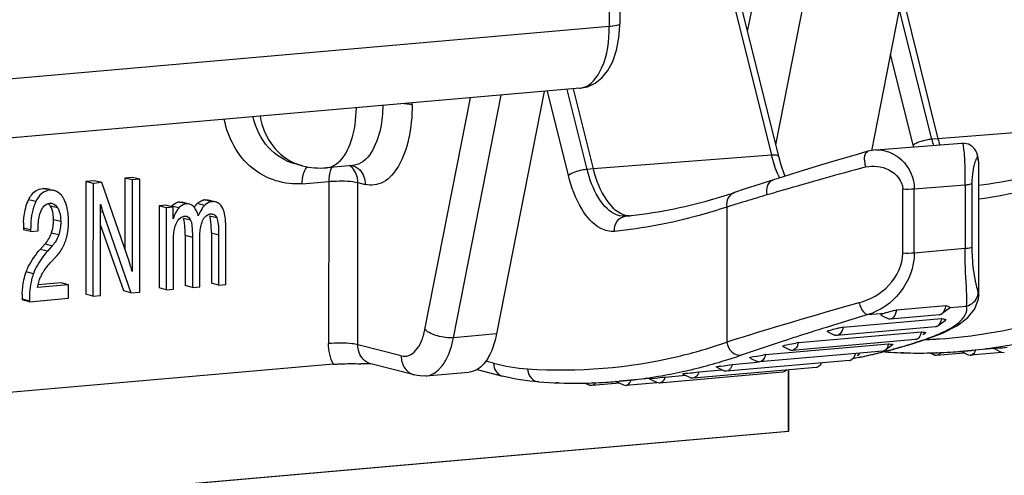
# Model space of a CAD drawing. Units: millimetres. Extents: x 0 to 1189, y 0 to 841.
# Drawn here: x 128 to 132, y 497 to 499 of the extents above; entities that cross this region are included whole.
import ezdxf

# ---------------------------------------------------------------- set-up
doc = ezdxf.new("R2010")
doc.units = ezdxf.units.MM
doc.header["$LTSCALE"] = 65.395
doc.layers.get('0').update_dxf_attribs({"linetype": 'CONTINUOUS'})
doc.layers.add('1', color=7, linetype='CONTINUOUS')

msp = doc.modelspace()

# ---------------------------------------------------------------- linework, layer by layer
at = {"color": 9, "linetype": 'Continuous'}
for p, q in [((131.06978, 498.55876), (131.19609, 499.20245)), ((131.18824, 498.08219), (131.39674, 499.14471)), ((130.94116, 498.95816), (131.16963, 498.039)), ((130.48816, 498.89712), (130.48794, 498.5799)), ((131.84421, 498.10569), (131.70765, 498.65505)), ((130.48794, 498.5799), (127.85959, 498.34994)), ((131.76551, 498.08069), (131.6702, 498.46416)), ((129.71308, 497.3055), (129.9043, 498.27998)), ((129.83347, 497.27086), (130.03371, 498.2913)), ((130.31613, 497.95389), (130.22803, 498.3083)), ((130.39482, 497.97888), (130.31113, 498.31557)), ((129.65946, 498.25057), (129.65946, 498.25856)), ((132.61901, 498.16581), (131.87009, 498.10794)), ((131.87009, 498.10795), (131.84421, 498.10569)), ((131.16963, 498.039), (130.4207, 497.98114)), ((132.04163, 498.00766), (132.03718, 498.02625)), ((130.4207, 497.98115), (130.39482, 497.97888)), ((129.1972, 497.91871), (129.30849, 497.92845)), ((129.30849, 497.92845), (129.30804, 497.2463)), ((129.43119, 497.24138), (129.43165, 497.92354)), ((129.43165, 497.92354), (129.46199, 497.91573)), ((131.77066, 497.89767), (131.98448, 497.91407)), ((131.98448, 497.91407), (131.9843, 497.64559)), ((132.01282, 497.91995), (132.01264, 497.65147)), ((128.12403, 497.89416), (128.10537, 497.89895)), ((131.21309, 497.88994), (131.19308, 497.88409)), ((131.7224, 497.62608), (131.72258, 497.89687)), ((131.77048, 497.62689), (131.77066, 497.89767)), ((128.07715, 497.8435), (128.04681, 497.85131)), ((128.16906, 497.81708), (128.13872, 497.82488)), ((128.6787, 497.81689), (128.64836, 497.82469)), ((128.71109, 497.83389), (128.68075, 497.8417)), ((128.78632, 497.82727), (128.75598, 497.83507)), ((128.81854, 497.8433), (128.7882, 497.8511)), ((131.00711, 497.82822), (130.98237, 497.82061)), ((128.8384, 497.77481), (128.80806, 497.78261)), ((130.98237, 497.82061), (130.98199, 497.25182)), ((128.18201, 497.75926), (128.15167, 497.76706)), ((128.72808, 497.76515), (128.69774, 497.77296)), ((128.02514, 497.73344), (128.05548, 497.72564)), ((128.17337, 497.70309), (128.14303, 497.7109)), ((128.70512, 497.70241), (128.73546, 497.69461)), ((128.81544, 497.71206), (128.84578, 497.70426)), ((128.11635, 497.66572), (128.14669, 497.65791)), ((128.12627, 497.63487), (128.09593, 497.64267)), ((131.9843, 497.64559), (131.77048, 497.62689)), ((128.067, 497.5398), (128.03666, 497.54761)), ((132.03906, 497.46148), (132.04124, 497.44953)), ((128.01972, 497.43402), (128.05006, 497.42622)), ((132.04124, 497.44953), (132.04126, 497.4482)), ((130.01464, 497.28671), (129.83347, 497.27086)), ((131.42259, 497.32126), (131.40094, 497.31452)), ((131.43115, 497.32391), (131.42259, 497.32126)), ((131.2332, 497.26104), (131.21119, 497.25385)), ((131.2417, 497.2638), (131.2332, 497.26104)), ((131.78822, 497.25492), (131.77856, 497.25178)), ((131.81792, 497.26327), (131.82034, 497.26336)), ((131.82034, 497.26336), (131.8295, 497.26374)), ((131.82934, 497.26742), (131.82973, 497.26755)), ((129.6132, 497.19457), (129.43119, 497.24138)), ((131.648, 497.21403), (131.63822, 497.21155)), ((131.68507, 497.22386), (131.68118, 497.22279)), ((132.13484, 497.23398), (132.1442, 497.23553)), ((130.00204, 497.16331), (129.96774, 497.17213)), ((130.95904, 497.17043), (130.96757, 497.17301)), ((130.8232, 497.13432), (130.83218, 497.13642)), ((130.68546, 497.10718), (130.69482, 497.10873))]:
    msp.add_line(p, q, dxfattribs=at)
at = {"color": 7, "linetype": 'Continuous'}
for p, q in [((131.81085, 499.18094), (131.59046, 498.0578)), ((131.20047, 498.03297), (130.972, 498.95213)), ((130.53266, 498.92699), (130.53243, 498.59154)), ((131.71932, 498.7145), (131.87009, 498.10794)), ((130.53237, 498.58497), (130.53241, 498.5916)), ((130.36502, 498.32029), (127.73403, 498.09011)), ((130.21488, 498.30715), (130.01464, 497.28671)), ((130.33701, 498.31784), (130.4207, 497.98114)), ((131.60877, 498.06102), (131.97031, 498.08875)), ((131.57562, 498.05519), (131.52593, 498.04094)), ((131.60854, 498.06099), (131.57563, 498.05518)), ((132.03324, 498.04902), (132.03223, 498.05135)), ((129.19857, 497.99423), (129.16823, 498.00203)), ((129.41075, 497.99565), (129.29946, 497.98591)), ((132.04126, 497.44825), (132.04163, 498.00765)), ((131.2283, 497.95119), (131.22399, 497.96046)), ((128.28743, 497.92809), (128.28711, 497.45355)), ((128.32437, 497.93132), (128.28743, 497.92809)), ((128.31777, 497.92029), (128.28743, 497.92809)), ((128.31777, 497.92029), (128.31745, 497.44574)), ((128.35471, 497.92352), (128.31777, 497.92029)), ((128.35471, 497.92352), (128.32437, 497.93132)), ((128.47053, 497.58896), (128.35471, 497.92352)), ((128.45173, 497.94246), (128.45153, 497.64386)), ((128.48394, 497.94528), (128.45173, 497.94246)), ((128.48207, 497.93466), (128.45173, 497.94246)), ((128.48207, 497.93466), (128.48181, 497.55)), ((128.51428, 497.93748), (128.48207, 497.93466)), ((128.51428, 497.93748), (128.48394, 497.94528)), ((128.51397, 497.46294), (128.51428, 497.93748)), ((131.12644, 497.91874), (131.05487, 497.8953)), ((131.17837, 497.93548), (131.12644, 497.91874)), ((128.13657, 497.8945), (128.12489, 497.8975)), ((131.05487, 497.8953), (131.01502, 497.88201)), ((128.3495, 497.44855), (128.34976, 497.83321)), ((128.5954, 497.82553), (128.59517, 497.4805)), ((128.62441, 497.82807), (128.5954, 497.82553)), ((128.62574, 497.81773), (128.5954, 497.82553)), ((128.64769, 497.82208), (128.62441, 497.82807)), ((128.71164, 497.83602), (128.69318, 497.84077)), ((128.81918, 497.84578), (128.80269, 497.85002)), ((128.34974, 497.80129), (128.35901, 497.7989)), ((128.35396, 497.81521), (128.34975, 497.8163)), ((128.35901, 497.7989), (128.47736, 497.45974)), ((128.62574, 497.81773), (128.62551, 497.4727)), ((128.65475, 497.82027), (128.62574, 497.81773)), ((128.65472, 497.77162), (128.65475, 497.82027)), ((128.68343, 497.82162), (128.6787, 497.81689)), ((128.70804, 497.78223), (128.71158, 497.7816)), ((128.81824, 497.79187), (128.82186, 497.79123)), ((128.44702, 497.46754), (128.3497, 497.74645)), ((128.02514, 497.73344), (128.02514, 497.72539)), ((128.05548, 497.71758), (128.02514, 497.72539)), ((128.05548, 497.72564), (128.05548, 497.71758)), ((128.05548, 497.71758), (128.08702, 497.72034)), ((128.08702, 497.72034), (128.08703, 497.72582)), ((128.70512, 497.70241), (128.70498, 497.49011)), ((128.81544, 497.71206), (128.81529, 497.49976)), ((128.84578, 497.70426), (128.84563, 497.49195)), ((128.876, 497.49461), (128.87614, 497.71175)), ((128.09593, 497.64267), (128.11635, 497.66572)), ((128.14669, 497.65791), (128.12627, 497.63487)), ((128.65587, 497.47535), (128.656, 497.67928)), ((128.73546, 497.69461), (128.73532, 497.4823)), ((128.76619, 497.485), (128.76632, 497.68893)), ((128.14243, 497.59086), (128.16285, 497.6123)), ((128.21455, 497.49344), (128.08467, 497.48208)), ((128.18421, 497.50124), (128.08657, 497.4927)), ((128.21455, 497.49344), (128.18421, 497.50124)), ((128.21452, 497.43674), (128.21455, 497.49344)), ((128.84563, 497.49195), (128.81529, 497.49976)), ((128.84563, 497.49195), (128.876, 497.49461)), ((128.31745, 497.44574), (128.28711, 497.45355)), ((128.47736, 497.45974), (128.44702, 497.46754)), ((128.47736, 497.45974), (128.51397, 497.46294)), ((128.62551, 497.4727), (128.59517, 497.4805)), ((128.62551, 497.4727), (128.65587, 497.47535)), ((128.73532, 497.4823), (128.70498, 497.49011)), ((128.73532, 497.4823), (128.76619, 497.485)), ((128.01972, 497.43402), (128.01971, 497.43015)), ((128.05005, 497.42235), (128.01971, 497.43015)), ((128.05005, 497.42235), (128.21452, 497.43674)), ((128.05006, 497.42622), (128.05005, 497.42235)), ((128.31745, 497.44574), (128.3495, 497.44855)), ((131.57552, 497.36789), (131.64549, 497.37401)), ((131.68685, 497.38571), (131.6529, 497.37615)), ((131.69613, 497.38838), (131.90319, 497.4065)), ((131.9187, 497.39488), (131.88592, 497.37099)), ((131.91942, 497.39947), (131.92067, 497.39809)), ((131.92067, 497.39809), (131.99064, 497.40421)), ((131.47145, 497.31484), (131.88556, 497.35107)), ((131.63299, 497.36413), (131.65945, 497.35117)), ((131.87646, 497.36728), (131.66941, 497.34916)), ((131.90179, 497.34383), (131.86913, 497.32002)), ((131.28317, 497.25019), (131.8008, 497.29547)), ((131.40751, 497.29585), (131.4356, 497.2821)), ((131.85967, 497.31631), (131.44556, 497.28008)), ((131.81702, 497.28989), (131.80667, 497.28234)), ((131.82934, 497.26742), (131.88967, 497.29062)), ((131.14507, 497.1996), (131.66271, 497.24488)), ((131.77536, 497.2627), (131.25772, 497.21741)), ((131.78877, 497.25389), (131.77911, 497.25079)), ((131.82475, 497.26584), (131.81946, 497.26404)), ((131.82973, 497.26755), (131.82475, 497.26584)), ((131.63774, 497.21406), (131.12011, 497.16877)), ((131.21862, 497.2337), (131.24776, 497.21943)), ((131.64819, 497.21347), (131.63842, 497.21103)), ((131.64684, 497.21116), (131.64183, 497.21149)), ((131.67967, 497.24144), (131.6472, 497.21777)), ((131.65699, 497.21571), (131.64819, 497.21347)), ((131.72466, 497.20756), (131.72051, 497.2072)), ((131.83659, 497.207), (131.85406, 497.19844)), ((131.86731, 497.20768), (131.86377, 497.20756)), ((131.9801, 497.20659), (131.86402, 497.19643)), ((131.96703, 497.21349), (131.96334, 497.2132)), ((131.96702, 497.21362), (131.99694, 497.19897)), ((132.10635, 497.22565), (131.97941, 497.21454)), ((132.13914, 497.20853), (132.00689, 497.19696)), ((132.10639, 497.22517), (132.13908, 497.20916)), ((132.14904, 497.20715), (132.13908, 497.20916)), ((129.66843, 497.1142), (129.48642, 497.16101)), ((131.49875, 497.17497), (130.98112, 497.12968)), ((131.00557, 497.1586), (131.1104, 497.16778)), ((131.08016, 497.18547), (131.11015, 497.17079)), ((131.54023, 497.20203), (131.53, 497.19457)), ((131.99694, 497.19897), (132.00693, 497.19696)), ((129.32878, 497.15914), (126.79743, 496.93768)), ((129.71713, 497.11011), (129.89831, 497.12596)), ((129.93221, 497.13716), (130.03886, 497.10973)), ((131.21729, 497.12563), (130.69965, 497.08034)), ((131.35855, 497.14548), (130.84091, 497.1002)), ((130.85374, 497.12598), (130.86481, 497.12726)), ((130.86481, 497.12726), (130.96274, 497.13582)), ((130.94018, 497.14687), (130.97116, 497.1317)), ((130.97413, 497.1305), (130.97116, 497.13172)), ((130.99437, 497.15709), (131.00557, 497.1586)), ((131.22675, 497.12934), (131.21729, 497.12563)), ((131.23393, 497.13458), (131.22675, 497.12934)), ((130.27527, 497.08075), (130.27112, 497.08039)), ((130.38721, 497.08019), (130.40468, 497.07164)), ((130.41793, 497.08087), (130.41439, 497.08075)), ((130.53071, 497.07978), (130.41463, 497.06963)), ((130.51764, 497.08669), (130.51396, 497.08639)), ((130.51763, 497.08681), (130.54755, 497.07216)), ((130.65696, 497.09884), (130.53002, 497.08774)), ((130.68975, 497.08172), (130.5575, 497.07015)), ((130.657, 497.09837), (130.6897, 497.08236)), ((130.69965, 497.08034), (130.6897, 497.08236)), ((130.71205, 497.10454), (130.72297, 497.10559)), ((130.72297, 497.10559), (130.80873, 497.11309)), ((130.79909, 497.11781), (130.83096, 497.10221)), ((130.54755, 497.07216), (130.55754, 497.07015))]:
    msp.add_line(p, q, dxfattribs=at)
for points in [[(130.36397, 498.32021), (130.39599, 498.3266), (130.42855, 498.34183), (130.45744, 498.36488), (130.48223, 498.3953), (130.50269, 498.4331), (130.51892, 498.48041), (130.52888, 498.53307), (130.53237, 498.58497)], [(132.01253, 498.07641), (131.99821, 498.08453), (131.98236, 498.08855), (131.97068, 498.08877)], [(132.0316, 498.05271), (132.02374, 498.06541), (132.01253, 498.07641)], [(131.52593, 498.04094), (131.44191, 498.01635), (131.36175, 497.99233), (131.28586, 497.96912), (131.21464, 497.94693), (131.17845, 497.9355)], [(131.22399, 497.96046), (131.21063, 497.99712), (131.20047, 498.03294)], [(132.04163, 498.008), (132.03968, 498.02799), (132.03324, 498.04902)], [(131.99613, 497.35567), (132.02566, 497.39234), (132.04024, 497.4341), (132.04124, 497.44979)], [(131.88967, 497.29062), (131.95178, 497.32238), (131.99613, 497.35567)]]:
    msp.add_lwpolyline(points, dxfattribs=at)
at = {"color": 9, "linetype": 'Continuous'}
for centre, radius, start, end in [((130.3586, 498.39265), 0.07263, 275.06271, 281.85742), ((132.38199, 498.23392), 0.63524, 193.95828, 194.67136), ((132.3468, 498.23048), 0.51786, 193.94473, 196.97593), ((131.67077, 498.16414), 0.51653, 194.02047, 195.65847), ((129.25263, 498.20543), 0.21798, 248.87777, 255.64299), ((131.64698, 498.1573), 0.49178, 195.63951, 199.16483), ((135.7987, 482.22747), 16.31995, 105.027826, 106.318824), ((132.30548, 497.92698), 0.29191, 165.88106, 168.5824), ((131.54091, 498.11466), 0.37736, 204.79761, 206.99632), ((131.73628, 500.01074), 2.17739, 278.05905, 288.6272), ((137.20436, 477.56598), 21.18881, 106.595142, 106.853873), ((137.00222, 478.06836), 20.64968, 106.338942, 106.455757), ((135.77706, 482.27927), 16.26415, 106.855759, 107.05444), ((136.36154, 480.23279), 17.84901, 105.679241, 107.541255), ((135.82588, 483.14198), 14.84725, 106.634319, 107.069692), ((135.84096, 483.09252), 14.89896, 107.069291, 107.216372), ((135.76921, 483.32194), 14.65858, 107.337563, 107.865219), ((131.64318, 497.8196), 0.58096, 293.58698, 294.50381), ((131.7468, 497.61405), 0.35066, 299.85475, 300.34269), ((135.04304, 485.5464), 12.31858, 108.123257, 108.94957), ((135.59488, 483.86504), 14.08819, 107.86799, 107.998666), ((131.10072, 499.35095), 2.2059, 285.36118, 287.89562), ((131.09, 499.38444), 2.24107, 288.15317, 288.98581), ((131.52181, 498.12915), 0.91355, 288.98311, 289.44687), ((131.81533, 497.30824), 0.04311, 275.00259, 278.95441), ((131.8152, 497.309), 0.04388, 278.97446, 288.77991), ((131.53239, 498.09913), 0.88172, 289.44807, 289.71082), ((131.74009, 499.35495), 2.09313, 272.4483, 273.32007), ((131.74022, 499.35271), 2.09088, 273.32017, 273.74194), ((131.79199, 499.33677), 2.13055, 279.5156, 282.30075), ((131.11504, 499.2969), 2.14998, 281.48424, 284.08401), ((131.10866, 499.32256), 2.17642, 284.34794, 285.25144), ((131.79562, 499.31461), 2.1081, 275.00138, 278.4561), ((131.79455, 499.322), 2.11557, 278.45542, 279.25638), ((130.33257, 499.25352), 2.17525, 283.2781, 286.07721), ((130.32544, 499.2788), 2.20152, 286.07334, 286.7263), ((130.31709, 499.30591), 2.22988, 286.96026, 288.98813), ((131.11881, 499.27892), 2.13161, 280.79053, 281.48105), ((130.3426, 499.20996), 2.13055, 279.5156, 282.30079), ((130.33897, 499.22701), 2.14798, 282.29863, 283.02848), ((130.34624, 499.18781), 2.1081, 275.00138, 278.45609), ((130.34516, 499.1952), 2.11557, 278.45541, 279.25638)]:
    msp.add_arc(centre, radius, start, end, dxfattribs=at)
at = {"color": 7, "linetype": 'Continuous'}
for centre, radius, start, end in [((132.37358, 498.2331), 0.51881, 193.95971, 197.01595), ((129.27349, 498.28693), 0.30213, 255.64388, 274.93072), ((131.79244, 499.99531), 2.09699, 276.82391, 286.52441), ((130.326, 499.92967), 2.16048, 286.49662, 287.27943), ((130.32018, 499.94827), 2.17996, 287.28029, 288.58637), ((128.13823, 497.80314), 0.03327, 75.64136, 84.89703), ((128.70176, 497.77668), 0.07181, 138.04054, 140.38235), ((128.68483, 497.79467), 0.04721, 94.95324, 102.37238), ((128.71537, 497.80127), 0.03273, 69.65607, 75.58295), ((128.79244, 497.80224), 0.04904, 94.96032, 101.99343), ((128.83142, 497.7836), 0.06278, 129.96806, 135.92644), ((130.3433, 499.86762), 2.09607, 276.50366, 286.52507), ((128.7733, 497.74093), 0.12167, 148.85016, 152.84807), ((128.76619, 497.76894), 0.10754, 17.15899, 20.97242), ((130.3496, 499.82751), 2.0555, 275.76332, 276.45559), ((128.4814, 497.73346), 0.45626, 177.28301, 180.00277), ((127.96363, 497.76737), 0.18804, 359.90688, 3.25979), ((128.02713, 497.73849), 0.18531, 325.12479, 340.70329), ((128.01239, 497.74291), 0.20068, 340.90173, 344.7705), ((128.02141, 497.74294), 0.19255, 317.27196, 325.01085), ((128.02514, 497.43124), 0.4725, 19.05686, 19.49943), ((128.10615, 497.4587), 0.38695, 16.45128, 19.13044), ((128.2436, 497.46186), 0.15995, 152.48418, 155.92925), ((128.23742, 497.49779), 0.24999, 15.70338, 16.37866), ((128.51145, 497.43393), 0.49173, 177.61811, 179.9891), ((131.89681, 496.51511), 0.89492, 105.81639, 106.3101), ((131.07144, 499.54047), 2.24092, 285.93949, 286.1866), ((131.87501, 497.38415), 0.01694, 274.89829, 287.09795), ((131.77649, 495.7096), 1.63395, 101.16348, 101.54758), ((131.94991, 494.83074), 2.52976, 100.90215, 101.16317), ((131.82676, 494.11147), 3.18544, 99.82561, 100.02921), ((131.09421, 499.4038), 2.25932, 286.704, 287.64665), ((131.08762, 499.42437), 2.28092, 287.90247, 288.7146), ((131.11075, 499.34324), 2.19653, 282.0669, 283.9), ((131.63624, 497.23113), 0.01715, 275.01963, 287.49079), ((131.79238, 499.40429), 2.19796, 266.20318, 267.54786), ((131.10603, 499.36232), 2.21619, 284.39508, 284.73906), ((131.10461, 499.3677), 2.22176, 284.73909, 285.13622), ((131.10042, 499.38299), 2.23761, 285.13768, 286.70487), ((131.79153, 499.38283), 2.17648, 267.54601, 270.51491), ((131.71904, 497.22394), 0.01682, 275.00696, 280.97224), ((131.79157, 499.36675), 2.1604, 270.51768, 271.91516), ((131.79179, 499.36009), 2.15373, 272.00948, 273.50391), ((131.79197, 499.35709), 2.15073, 273.50415, 274.57035), ((131.79204, 499.35617), 2.14981, 274.66895, 275), ((129.36958, 494.16729), 2.99507, 87.76716, 88.59419), ((131.78177, 493.06052), 4.18776, 98.74508, 98.90524), ((131.49727, 497.19191), 0.01702, 275.00122, 283.67434), ((131.11436, 499.32651), 2.17942, 280.64583, 282.06609), ((130.34227, 499.26397), 2.18442, 266.06718, 270.50988), ((130.26965, 497.09713), 0.01682, 275.00696, 280.97224), ((130.34219, 499.23994), 2.1604, 270.51768, 271.91516), ((130.34241, 499.23328), 2.15373, 272.00948, 273.50391), ((130.34258, 499.23029), 2.15073, 273.50415, 274.57035), ((130.34265, 499.22936), 2.14981, 274.66895, 275), ((130.84082, 497.12204), 0.02214, 243.53397, 248.68014)]:
    msp.add_arc(centre, radius, start, end, dxfattribs=at)
for points, knots in [([(126.91397, 498.4956), (127.07762, 498.45349), (127.44961, 498.47104), (127.91777, 498.78698), (128.21436, 499.29197), (128.26131, 499.69128), (128.24143, 499.88552)], [0, 0, 0, 0, 0.2289246, 0.4739373, 0.7354792, 1, 1, 1, 1]), ([(130.4207, 497.98114), (130.43236, 497.93431), (130.46015, 497.85697), (130.52538, 497.79324), (130.55852, 497.78613)], [0, 0, 0, 0, 0.5874335, 1, 1, 1, 1]), ([(128.04681, 497.85131), (128.05015, 497.85817), (128.0626, 497.88061), (128.08726, 497.89737), (128.10537, 497.89895)], [0, 0, 0, 0, 0.2956279, 1, 1, 1, 1]), ([(128.19304, 497.85848), (128.19062, 497.86249), (128.1813, 497.87614), (128.16674, 497.88674), (128.15523, 497.8897)], [0, 0, 0, 0, 0.2828496, 1, 1, 1, 1]), ([(128.02566, 497.75509), (128.02611, 497.76444), (128.0288, 497.79722), (128.03649, 497.83009), (128.04681, 497.85131)], [0, 0, 0, 0, 0.2839674, 1, 1, 1, 1]), ([(128.07715, 497.8435), (128.07339, 497.83577), (128.05892, 497.79814), (128.05551, 497.75718), (128.05548, 497.72564)], [0, 0, 0, 0, 0.2143414, 1, 1, 1, 1]), ([(128.12691, 497.83476), (128.1281, 497.83515), (128.13055, 497.8358), (128.13306, 497.83615), (128.13433, 497.83627)], [0, 0, 0, 0, 0.4962535, 1, 1, 1, 1]), ([(128.13433, 497.83627), (128.13549, 497.83637), (128.13778, 497.83647), (128.14007, 497.83638), (128.14119, 497.83627)], [0, 0, 0, 0, 0.5085201, 1, 1, 1, 1]), ([(128.15137, 497.77806), (128.1511, 497.78268), (128.14952, 497.79881), (128.14481, 497.81498), (128.13872, 497.82488)], [0, 0, 0, 0, 0.2845567, 1, 1, 1, 1]), ([(128.21473, 497.76148), (128.21474, 497.76954), (128.21377, 497.79792), (128.20826, 497.82659), (128.19996, 497.84521)], [0, 0, 0, 0, 0.2835468, 1, 1, 1, 1]), ([(128.74437, 497.81813), (128.74367, 497.81905), (128.74225, 497.82079), (128.74071, 497.82244), (128.73993, 497.82321)], [0, 0, 0, 0, 0.5126511, 1, 1, 1, 1]), ([(128.75079, 497.82925), (128.75163, 497.83028), (128.7533, 497.83227), (128.75508, 497.83417), (128.75598, 497.83507)], [0, 0, 0, 0, 0.5109754, 1, 1, 1, 1]), ([(128.08703, 497.72582), (128.08703, 497.73367), (128.08787, 497.76035), (128.09217, 497.78747), (128.09956, 497.80487)], [0, 0, 0, 0, 0.2934038, 1, 1, 1, 1]), ([(128.16906, 497.81708), (128.1713, 497.81343), (128.18, 497.79539), (128.18202, 497.77488), (128.18201, 497.75926)], [0, 0, 0, 0, 0.2151255, 1, 1, 1, 1]), ([(128.69617, 497.7811), (128.69718, 497.78139), (128.69927, 497.78187), (128.70139, 497.78215), (128.70246, 497.78224)], [0, 0, 0, 0, 0.4958942, 1, 1, 1, 1]), ([(128.70246, 497.78224), (128.70341, 497.78232), (128.70527, 497.78241), (128.70713, 497.78232), (128.70804, 497.78223)], [0, 0, 0, 0, 0.5124446, 1, 1, 1, 1]), ([(128.77852, 497.7628), (128.78014, 497.76642), (128.78622, 497.77829), (128.79737, 497.78834), (128.80651, 497.79081)], [0, 0, 0, 0, 0.2953334, 1, 1, 1, 1]), ([(128.80651, 497.79081), (128.8075, 497.79107), (128.80952, 497.79152), (128.81157, 497.79179), (128.81261, 497.79188)], [0, 0, 0, 0, 0.4956375, 1, 1, 1, 1]), ([(128.81105, 497.77248), (128.81065, 497.77433), (128.8098, 497.77775), (128.80867, 497.7811), (128.80806, 497.78261)], [0, 0, 0, 0, 0.5372528, 1, 1, 1, 1]), ([(128.81261, 497.79188), (128.81357, 497.79196), (128.81545, 497.79205), (128.81733, 497.79196), (128.81824, 497.79187)], [0, 0, 0, 0, 0.5125589, 1, 1, 1, 1]), ([(128.20602, 497.6902), (128.21064, 497.70713), (128.21407, 497.7311), (128.21473, 497.75506), (128.21473, 497.76148)], [0, 0, 0, 0, 0.7322498, 1, 1, 1, 1]), ([(128.656, 497.67928), (128.65601, 497.68662), (128.65683, 497.71148), (128.66109, 497.7368), (128.66837, 497.75284)], [0, 0, 0, 0, 0.2939892, 1, 1, 1, 1]), ([(128.66837, 497.75284), (128.67, 497.75648), (128.67607, 497.76835), (128.68707, 497.77854), (128.69617, 497.7811)], [0, 0, 0, 0, 0.2967888, 1, 1, 1, 1]), ([(128.70074, 497.76283), (128.70033, 497.76468), (128.69948, 497.7681), (128.69835, 497.77145), (128.69774, 497.77296)], [0, 0, 0, 0, 0.5372528, 1, 1, 1, 1]), ([(128.70459, 497.72817), (128.70444, 497.73159), (128.70374, 497.7432), (128.70249, 497.75482), (128.70074, 497.76283)], [0, 0, 0, 0, 0.2945911, 1, 1, 1, 1]), ([(128.72808, 497.76515), (128.72955, 497.76152), (128.7354, 497.7384), (128.73547, 497.71441), (128.73546, 497.69461)], [0, 0, 0, 0, 0.1651348, 1, 1, 1, 1]), ([(128.76632, 497.68893), (128.76633, 497.69635), (128.76714, 497.7213), (128.77124, 497.74675), (128.77852, 497.7628)], [0, 0, 0, 0, 0.2963919, 1, 1, 1, 1]), ([(128.81491, 497.73782), (128.81475, 497.74124), (128.81406, 497.75285), (128.81281, 497.76447), (128.81105, 497.77248)], [0, 0, 0, 0, 0.2945911, 1, 1, 1, 1]), ([(128.8384, 497.77481), (128.83987, 497.77117), (128.84571, 497.74805), (128.84579, 497.72406), (128.84578, 497.70426)], [0, 0, 0, 0, 0.1651348, 1, 1, 1, 1]), ([(128.87614, 497.71175), (128.87615, 497.7179), (128.87603, 497.73719), (128.8757, 497.75651), (128.87449, 497.76959)], [0, 0, 0, 0, 0.3192371, 1, 1, 1, 1]), ([(128.03666, 497.54761), (128.03957, 497.55567), (128.05442, 497.59016), (128.07681, 497.621), (128.09593, 497.64267)], [0, 0, 0, 0, 0.2288171, 1, 1, 1, 1]), ([(128.12627, 497.63487), (128.11946, 497.62716), (128.09569, 497.59826), (128.07623, 497.56536), (128.067, 497.5398)], [0, 0, 0, 0, 0.2744933, 1, 1, 1, 1]), ([(128.10174, 497.53576), (128.10402, 497.54013), (128.1156, 497.55989), (128.13029, 497.57765), (128.14243, 497.59086)], [0, 0, 0, 0, 0.2157579, 1, 1, 1, 1]), ([(128.02014, 497.45436), (128.0205, 497.46303), (128.02273, 497.49456), (128.02888, 497.52601), (128.03666, 497.54761)], [0, 0, 0, 0, 0.274233, 1, 1, 1, 1]), ([(128.067, 497.5398), (128.06409, 497.53172), (128.0532, 497.49483), (128.05008, 497.45602), (128.05006, 497.42622)], [0, 0, 0, 0, 0.2237393, 1, 1, 1, 1]), ([(131.63259, 497.36432), (131.63134, 497.36489), (131.62999, 497.36978), (131.6383, 497.37112), (131.64243, 497.37313), (131.64549, 497.37401)], [0, 0, 0, 0, 0.2099361, 0.5131602, 1, 1, 1, 1]), ([(131.69613, 497.38838), (131.69527, 497.38314), (131.69186, 497.36793), (131.68034, 497.35008), (131.6694, 497.34915)], [0, 0, 0, 0, 0.3261969, 1, 1, 1, 1]), ([(131.88592, 497.37097), (131.885, 497.3703), (131.8831, 497.36912), (131.88103, 497.36827), (131.87999, 497.36795)], [0, 0, 0, 0, 0.512043, 1, 1, 1, 1]), ([(131.90319, 497.4065), (131.90255, 497.40259), (131.89962, 497.38977), (131.89348, 497.37648), (131.88592, 497.37097)], [0, 0, 0, 0, 0.2974544, 1, 1, 1, 1]), ([(131.92067, 497.39809), (131.92086, 497.39773), (131.92082, 497.39651), (131.91993, 497.39579), (131.9194, 497.39541)], [0, 0, 0, 0, 0.3869088, 1, 1, 1, 1]), ([(131.6694, 497.34915), (131.66775, 497.34901), (131.66428, 497.34926), (131.66102, 497.35045), (131.65944, 497.35123)], [0, 0, 0, 0, 0.4846577, 1, 1, 1, 1]), ([(131.89891, 497.34855), (131.90031, 497.34814), (131.90365, 497.34819), (131.90306, 497.34478), (131.90233, 497.34429)], [0, 0, 0, 0, 0.6253203, 1, 1, 1, 1]), ([(130.01464, 497.28671), (130.01292, 497.27794), (130.00551, 497.24567), (129.99403, 497.2141), (129.98236, 497.1929)], [0, 0, 0, 0, 0.2697635, 1, 1, 1, 1]), ([(131.40732, 497.29594), (131.40645, 497.29633), (131.40518, 497.30071), (131.41495, 497.30157), (131.42722, 497.30666), (131.44068, 497.3087), (131.4494, 497.31048)], [0, 0, 0, 0, 0.0596894, 0.202254, 0.4420178, 1, 1, 1, 1]), ([(131.47145, 497.31484), (131.47046, 497.31015), (131.4667, 497.29634), (131.45558, 497.28094), (131.44555, 497.28007)], [0, 0, 0, 0, 0.3229362, 1, 1, 1, 1]), ([(131.81354, 497.29372), (131.81497, 497.29342), (131.8178, 497.29404), (131.81827, 497.29085), (131.81772, 497.29048)], [0, 0, 0, 0, 0.6892175, 1, 1, 1, 1]), ([(131.86913, 497.32001), (131.8677, 497.31898), (131.8647, 497.31726), (131.86132, 497.31645), (131.85966, 497.3163)], [0, 0, 0, 0, 0.5145918, 1, 1, 1, 1]), ([(131.87398, 497.32461), (131.87324, 497.32373), (131.87171, 497.32209), (131.87, 497.32065), (131.86913, 497.32001)], [0, 0, 0, 0, 0.515693, 1, 1, 1, 1]), ([(131.21812, 497.23392), (131.21318, 497.23602), (131.25177, 497.2454), (131.25889, 497.24591), (131.27201, 497.24823)], [0, 0, 0, 0, 0.2869969, 1, 1, 1, 1]), ([(131.28317, 497.25019), (131.28212, 497.24574), (131.27823, 497.23257), (131.26734, 497.21824), (131.25771, 497.2174)], [0, 0, 0, 0, 0.3211289, 1, 1, 1, 1]), ([(131.44555, 497.28007), (131.4439, 497.27993), (131.44043, 497.28016), (131.43718, 497.28136), (131.43559, 497.28214)], [0, 0, 0, 0, 0.484429, 1, 1, 1, 1]), ([(131.66271, 497.24488), (131.66194, 497.24191), (131.65878, 497.23199), (131.65321, 497.22215), (131.6472, 497.21776)], [0, 0, 0, 0, 0.2917895, 1, 1, 1, 1]), ([(131.67584, 497.2437), (131.67707, 497.24351), (131.67893, 497.24422), (131.6802, 497.24178), (131.67982, 497.24154)], [0, 0, 0, 0, 0.7314094, 1, 1, 1, 1]), ([(131.78012, 497.26381), (131.77935, 497.26351), (131.77778, 497.26302), (131.77616, 497.26276), (131.77535, 497.26269)], [0, 0, 0, 0, 0.5037402, 1, 1, 1, 1]), ([(131.78481, 497.2664), (131.78407, 497.26586), (131.78256, 497.26489), (131.78094, 497.26412), (131.78012, 497.26381)], [0, 0, 0, 0, 0.5103878, 1, 1, 1, 1]), ([(131.25771, 497.2174), (131.25606, 497.21726), (131.25259, 497.21748), (131.24934, 497.21868), (131.24776, 497.21946)], [0, 0, 0, 0, 0.4843342, 1, 1, 1, 1]), ([(131.53574, 497.20342), (131.53655, 497.20351), (131.53823, 497.20343), (131.5397, 497.20261), (131.54032, 497.2021)], [0, 0, 0, 0, 0.5033642, 1, 1, 1, 1]), ([(131.6472, 497.21776), (131.6463, 497.2171), (131.64444, 497.21594), (131.64241, 497.21509), (131.64139, 497.21478)], [0, 0, 0, 0, 0.5120776, 1, 1, 1, 1]), ([(131.72051, 497.20718), (131.71956, 497.2071), (131.71764, 497.2071), (131.71574, 497.20741), (131.7148, 497.20764)], [0, 0, 0, 0, 0.4948976, 1, 1, 1, 1]), ([(132.10505, 497.22577), (132.10327, 497.22594), (132.14257, 497.22833), (132.1444, 497.22971), (132.16142, 497.23134)], [0, 0, 0, 0, 0.094569, 1, 1, 1, 1]), ([(129.32878, 497.15914), (129.33773, 497.15992), (129.37578, 497.16227), (129.41393, 497.16214), (129.44306, 497.16146)], [0, 0, 0, 0, 0.2355417, 1, 1, 1, 1]), ([(131.07923, 497.18587), (131.074, 497.18795), (131.11403, 497.19433), (131.12071, 497.19579), (131.1335, 497.1978)], [0, 0, 0, 0, 0.3030261, 1, 1, 1, 1]), ([(131.11426, 497.16926), (131.11356, 497.16944), (131.11216, 497.16989), (131.11081, 497.17048), (131.11014, 497.17082)], [0, 0, 0, 0, 0.4908709, 1, 1, 1, 1]), ([(131.1201, 497.16876), (131.11913, 497.16868), (131.11716, 497.16868), (131.11522, 497.16901), (131.11426, 497.16926)], [0, 0, 0, 0, 0.4942434, 1, 1, 1, 1]), ([(131.14507, 497.1996), (131.14399, 497.19539), (131.13997, 497.18287), (131.12932, 497.16956), (131.1201, 497.16876)], [0, 0, 0, 0, 0.3191743, 1, 1, 1, 1]), ([(131.50821, 497.17868), (131.50715, 497.1779), (131.50494, 497.17655), (131.5025, 497.17567), (131.50129, 497.17538)], [0, 0, 0, 0, 0.513419, 1, 1, 1, 1]), ([(131.86402, 497.19642), (131.86236, 497.19628), (131.8589, 497.19649), (131.85564, 497.19766), (131.85406, 497.19844)], [0, 0, 0, 0, 0.4851244, 1, 1, 1, 1]), ([(130.79785, 497.11836), (130.7917, 497.12027), (130.83471, 497.12204), (130.84145, 497.12455), (130.85374, 497.12598)], [0, 0, 0, 0, 0.342176, 1, 1, 1, 1]), ([(130.86481, 497.12726), (130.86366, 497.12354), (130.85945, 497.11228), (130.84934, 497.10092), (130.84091, 497.10019)], [0, 0, 0, 0, 0.3148097, 1, 1, 1, 1]), ([(130.9391, 497.14735), (130.93341, 497.14942), (130.97516, 497.15318), (130.98181, 497.15537), (130.99437, 497.15709)], [0, 0, 0, 0, 0.3233268, 1, 1, 1, 1]), ([(130.98111, 497.12967), (130.97996, 497.12957), (130.97758, 497.12961), (130.97527, 497.13013), (130.97413, 497.1305)], [0, 0, 0, 0, 0.4920258, 1, 1, 1, 1]), ([(131.00557, 497.1586), (131.00445, 497.15465), (131.00033, 497.14276), (130.98994, 497.13044), (130.98111, 497.12967)], [0, 0, 0, 0, 0.3170653, 1, 1, 1, 1]), ([(131.23148, 497.13383), (131.23076, 497.13297), (131.22926, 497.13138), (131.2276, 497.12997), (131.22675, 497.12934)], [0, 0, 0, 0, 0.5150969, 1, 1, 1, 1]), ([(131.36801, 497.14919), (131.36658, 497.14815), (131.36358, 497.14643), (131.3602, 497.14562), (131.35855, 497.14547)], [0, 0, 0, 0, 0.5149396, 1, 1, 1, 1]), ([(130.27112, 497.08038), (130.27018, 497.0803), (130.26825, 497.08029), (130.26635, 497.08061), (130.26541, 497.08084)], [0, 0, 0, 0, 0.4948976, 1, 1, 1, 1]), ([(130.65566, 497.09896), (130.65388, 497.09914), (130.6932, 497.10152), (130.69502, 497.10291), (130.71205, 497.10454)], [0, 0, 0, 0, 0.0946269, 1, 1, 1, 1]), ([(130.72297, 497.10559), (130.7218, 497.10211), (130.71751, 497.09148), (130.7077, 497.08104), (130.69965, 497.08033)], [0, 0, 0, 0, 0.3124085, 1, 1, 1, 1]), ([(130.84091, 497.10019), (130.83956, 497.10007), (130.83677, 497.10016), (130.83408, 497.10091), (130.83277, 497.10142)], [0, 0, 0, 0, 0.4894885, 1, 1, 1, 1]), ([(130.41463, 497.06961), (130.41298, 497.06947), (130.40951, 497.06969), (130.40625, 497.07086), (130.40467, 497.07163)], [0, 0, 0, 0, 0.4851244, 1, 1, 1, 1])]:
    msp.add_open_spline(points, degree=3, knots=knots, dxfattribs=at)
at = {"color": 9, "linetype": 'Continuous'}
for points, knots in [([(130.37352, 498.32158), (130.41163, 498.32957), (130.47896, 498.42373), (130.48791, 498.52046), (130.48795, 498.5799)], [0, 0, 0, 0, 0.3958223, 1, 1, 1, 1]), ([(130.53234, 498.59154), (130.53241, 498.587), (130.51053, 498.58305), (130.49887, 498.58085), (130.48794, 498.5799)], [0, 0, 0, 0, 0.2931038, 1, 1, 1, 1]), ([(129.29945, 497.98595), (129.31717, 497.98751), (129.36808, 498.01365), (129.41336, 498.10901), (129.42427, 498.19098), (129.42495, 498.23791)], [0, 0, 0, 0, 0.177447, 0.5316001, 1, 1, 1, 1]), ([(129.53624, 498.24764), (129.53577, 498.21531), (129.52908, 498.12473), (129.47501, 498.00136), (129.41075, 497.99568)], [0, 0, 0, 0, 0.3338925, 1, 1, 1, 1]), ([(129.65946, 498.25057), (129.65942, 498.20241), (129.65105, 498.11305), (129.61231, 497.99909), (129.54872, 497.91918), (129.48657, 497.90941), (129.46199, 497.91573)], [0, 0, 0, 0, 0.3319516, 0.6119122, 0.8250656, 1, 1, 1, 1]), ([(129.65946, 498.25057), (129.65723, 498.25114), (129.64599, 498.25355), (129.63454, 498.25482), (129.62539, 498.25559)], [0, 0, 0, 0, 0.200111, 1, 1, 1, 1]), ([(129.16824, 498.00206), (129.12533, 498.01305), (129.04232, 498.06567), (129.00171, 498.15334), (128.9916, 498.1999)], [0, 0, 0, 0, 0.4817795, 1, 1, 1, 1]), ([(129.01984, 498.20257), (129.02796, 498.15813), (129.06217, 498.07397), (129.13492, 498.01723), (129.17408, 498.00209)], [0, 0, 0, 0, 0.5182773, 1, 1, 1, 1]), ([(129.1972, 497.91871), (129.12431, 497.91234), (128.96167, 497.96385), (128.8852, 498.11193), (128.8695, 498.18921)], [0, 0, 0, 0, 0.4813092, 1, 1, 1, 1]), ([(131.84421, 498.10569), (131.83687, 498.10505), (131.80977, 498.10045), (131.78166, 498.09297), (131.76551, 498.08069)], [0, 0, 0, 0, 0.2662667, 1, 1, 1, 1]), ([(131.98448, 497.91407), (131.9846, 497.93677), (131.9846, 497.97752), (131.98281, 498.03508), (131.98011, 498.06457), (131.97532, 498.08911), (131.97052, 498.08873)], [0, 0, 0, 0, 0.3849286, 0.7078386, 0.9184507, 1, 1, 1, 1]), ([(131.20042, 498.03295), (131.1996, 498.03644), (131.18638, 498.04029), (131.1768, 498.03961), (131.16963, 498.039)], [0, 0, 0, 0, 0.331949, 1, 1, 1, 1]), ([(131.56713, 497.9893), (131.56495, 497.99677), (131.5607, 498.01698), (131.56131, 498.05082), (131.57564, 498.05513)], [0, 0, 0, 0, 0.3421101, 1, 1, 1, 1]), ([(131.60846, 498.06096), (131.64715, 498.06394), (131.73306, 498.02698), (131.77087, 497.94185), (131.77066, 497.89767)], [0, 0, 0, 0, 0.4676208, 1, 1, 1, 1]), ([(129.1972, 497.91871), (129.19721, 497.92625), (129.19896, 497.951), (129.20663, 497.97834), (129.22001, 497.98992)], [0, 0, 0, 0, 0.2985522, 1, 1, 1, 1]), ([(129.43165, 497.92354), (129.43165, 497.93075), (129.42893, 497.95765), (129.41321, 497.98388), (129.39667, 497.99486)], [0, 0, 0, 0, 0.2664546, 1, 1, 1, 1]), ([(131.56713, 497.98928), (131.59866, 497.99616), (131.66809, 497.99053), (131.72205, 497.93021), (131.72258, 497.89687)], [0, 0, 0, 0, 0.4917369, 1, 1, 1, 1]), ([(132.03194, 498.0251), (132.03111, 498.02379), (132.02689, 498.0152), (132.02435, 498.00592), (132.0224, 497.99818)], [0, 0, 0, 0, 0.1629446, 1, 1, 1, 1]), ([(132.03718, 498.02625), (132.03675, 498.02712), (132.03426, 498.02917), (132.03266, 498.02625), (132.03194, 498.0251)], [0, 0, 0, 0, 0.4168652, 1, 1, 1, 1]), ([(130.39482, 497.97888), (130.38749, 497.97824), (130.36038, 497.97365), (130.33228, 497.96616), (130.31613, 497.95389)], [0, 0, 0, 0, 0.2662667, 1, 1, 1, 1]), ([(130.51028, 497.71817), (130.49073, 497.7162), (130.43096, 497.73185), (130.35933, 497.82095), (130.32835, 497.9047), (130.31613, 497.95389)], [0, 0, 0, 0, 0.1809118, 0.5331442, 1, 1, 1, 1]), ([(130.55562, 497.78236), (130.53935, 497.78094), (130.48988, 497.79449), (130.43066, 497.86852), (130.40496, 497.93808), (130.39482, 497.97888)], [0, 0, 0, 0, 0.1811049, 0.533635, 1, 1, 1, 1]), ([(132.01936, 497.98476), (132.01845, 497.98029), (132.01464, 497.9589), (132.01283, 497.93712), (132.01282, 497.91995)], [0, 0, 0, 0, 0.2100018, 1, 1, 1, 1]), ([(129.30849, 497.92845), (129.31952, 497.92941), (129.36053, 497.931), (129.40251, 497.93103), (129.43165, 497.92354)], [0, 0, 0, 0, 0.2688787, 1, 1, 1, 1]), ([(131.15269, 497.87221), (131.14982, 497.88527), (131.14952, 497.91114), (131.16791, 497.93201), (131.17827, 497.93541)], [0, 0, 0, 0, 0.5506846, 1, 1, 1, 1]), ([(131.98448, 497.91407), (131.98783, 497.91436), (131.99727, 497.91563), (132.00766, 497.91632), (132.01282, 497.91995)], [0, 0, 0, 0, 0.3473236, 1, 1, 1, 1]), ([(131.01502, 497.88197), (131.00393, 497.87817), (130.9836, 497.85982), (130.98047, 497.83338), (130.98237, 497.82061)], [0, 0, 0, 0, 0.4759801, 1, 1, 1, 1]), ([(130.51028, 497.71817), (130.50893, 497.73302), (130.51532, 497.76355), (130.54261, 497.78104), (130.55602, 497.7824)], [0, 0, 0, 0, 0.5251754, 1, 1, 1, 1]), ([(130.98237, 497.82061), (130.94379, 497.80763), (130.78963, 497.76039), (130.63018, 497.73028), (130.51028, 497.71817)], [0, 0, 0, 0, 0.2524769, 1, 1, 1, 1]), ([(131.53782, 497.41763), (131.58464, 497.43093), (131.67433, 497.47942), (131.72237, 497.57715), (131.7224, 497.62608)], [0, 0, 0, 0, 0.4986584, 1, 1, 1, 1]), ([(131.77048, 497.62689), (131.77035, 497.56798), (131.72687, 497.45242), (131.62742, 497.38456), (131.57552, 497.36789)], [0, 0, 0, 0, 0.5194124, 1, 1, 1, 1]), ([(132.01264, 497.65147), (132.01149, 497.65066), (132.0023, 497.64716), (131.99255, 497.64631), (131.9843, 497.64559)], [0, 0, 0, 0, 0.1455948, 1, 1, 1, 1]), ([(131.99064, 497.40421), (131.99319, 497.4311), (131.98714, 497.51184), (131.98434, 497.59212), (131.9843, 497.64559)], [0, 0, 0, 0, 0.3356169, 1, 1, 1, 1]), ([(132.01264, 497.65147), (132.01263, 497.63711), (132.01391, 497.58897), (132.02004, 497.54098), (132.02701, 497.50793)], [0, 0, 0, 0, 0.2984097, 1, 1, 1, 1]), ([(132.02701, 497.50793), (132.02815, 497.50252), (132.0317, 497.48693), (132.0357, 497.47141), (132.03906, 497.46149)], [0, 0, 0, 0, 0.3452491, 1, 1, 1, 1]), ([(131.53802, 497.41769), (131.53994, 497.4113), (131.54739, 497.39242), (131.56124, 497.36996), (131.57557, 497.36791)], [0, 0, 0, 0, 0.3156668, 1, 1, 1, 1]), ([(131.87667, 497.26629), (132.01757, 497.2755), (132.20561, 497.30733), (132.38621, 497.36309), (132.43138, 497.37863)], [0, 0, 0, 0, 0.747217, 1, 1, 1, 1]), ([(131.92395, 497.31142), (131.93575, 497.31833), (131.96766, 497.33797), (131.9977, 497.37964), (131.99042, 497.40418)], [0, 0, 0, 0, 0.348156, 1, 1, 1, 1]), ([(129.6132, 497.19457), (129.62351, 497.19191), (129.64768, 497.19302), (129.67823, 497.21713), (129.70055, 497.25629), (129.70963, 497.28796), (129.71308, 497.3055)], [0, 0, 0, 0, 0.1930091, 0.4076387, 0.6758776, 1, 1, 1, 1]), ([(129.83347, 497.27086), (129.81095, 497.26889), (129.76834, 497.2746), (129.72734, 497.29168), (129.71308, 497.3055)], [0, 0, 0, 0, 0.5323058, 1, 1, 1, 1]), ([(129.43119, 497.24138), (129.42356, 497.24335), (129.38267, 497.24909), (129.34119, 497.2492), (129.30804, 497.2463)], [0, 0, 0, 0, 0.1915112, 1, 1, 1, 1]), ([(129.78533, 497.15263), (129.79105, 497.16005), (129.81421, 497.1962), (129.82704, 497.23809), (129.83347, 497.27086)], [0, 0, 0, 0, 0.2191011, 1, 1, 1, 1]), ([(130.14479, 497.14002), (130.35545, 497.12556), (130.64296, 497.14932), (130.91442, 497.22858), (130.98199, 497.25182)], [0, 0, 0, 0, 0.7471491, 1, 1, 1, 1]), ([(130.98199, 497.25182), (130.98426, 497.23676), (130.99826, 497.20832), (131.02881, 497.19615), (131.04264, 497.19736)], [0, 0, 0, 0, 0.5232757, 1, 1, 1, 1]), ([(129.6132, 497.19457), (129.61319, 497.17659), (129.62222, 497.14092), (129.65257, 497.11832), (129.66844, 497.11424)], [0, 0, 0, 0, 0.5233102, 1, 1, 1, 1]), ([(130.00204, 497.16331), (130.00203, 497.15132), (130.00805, 497.12754), (130.02829, 497.11247), (130.03887, 497.10976)], [0, 0, 0, 0, 0.5233102, 1, 1, 1, 1]), ([(129.71713, 497.11016), (129.73315, 497.11159), (129.75486, 497.12135), (129.77108, 497.13644), (129.77528, 497.14085)], [0, 0, 0, 0, 0.7252022, 1, 1, 1, 1]), ([(130.14479, 497.14002), (130.14544, 497.1264), (130.15443, 497.09957), (130.18008, 497.08559), (130.19245, 497.0847)], [0, 0, 0, 0, 0.5239652, 1, 1, 1, 1])]:
    msp.add_open_spline(points, degree=3, knots=knots, dxfattribs=at)
for points in [[(132.03718, 498.02625), (132.03742, 498.03478), (132.03569, 498.04356), (132.03223, 498.05135)], [(129.40675, 497.99606), (129.41898, 497.99292), (129.43063, 497.98585), (129.4393, 497.97667)], [(131.19834, 497.95639), (131.19238, 497.96926), (131.18712, 497.98247), (131.18246, 497.99586)], [(129.31462, 497.97137), (129.31023, 497.9576), (129.3085, 497.9429), (129.30849, 497.92845)], [(129.32183, 497.98789), (129.31878, 497.98271), (129.31644, 497.97709), (129.31462, 497.97137)], [(129.4393, 497.97667), (129.45418, 497.96091), (129.462, 497.93741), (129.46199, 497.91573)], [(131.72258, 497.89687), (131.73859, 497.89611), (131.75469, 497.89627), (131.77066, 497.89767)], [(131.77048, 497.62689), (131.75451, 497.62549), (131.73841, 497.62533), (131.7224, 497.62608)], [(132.03735, 497.44878), (132.03838, 497.45294), (132.03896, 497.45724), (132.03904, 497.46152)], [(131.99064, 497.40422), (132.01173, 497.40849), (132.03219, 497.42789), (132.03735, 497.44878)], [(131.82977, 497.26907), (131.84524, 497.27462), (131.86058, 497.2806), (131.87565, 497.28718)], [(131.88414, 497.29097), (131.89681, 497.29674), (131.90929, 497.30299), (131.92137, 497.30992)], [(129.32878, 497.15914), (129.31487, 497.18557), (129.30802, 497.21643), (129.30804, 497.2463)], [(129.45389, 497.18045), (129.43901, 497.19621), (129.43118, 497.21971), (129.43119, 497.24138)], [(129.48643, 497.16106), (129.4742, 497.1642), (129.46255, 497.17127), (129.45389, 497.18045)], [(130.00204, 497.16331), (130.04873, 497.1513), (130.09669, 497.14332), (130.14479, 497.14002)], [(129.77528, 497.14085), (129.77883, 497.14459), (129.78218, 497.14854), (129.78533, 497.15263)]]:
    msp.add_open_spline(points, degree=3, dxfattribs=at)
at = {"color": 7, "linetype": 'Continuous'}
for points in [[(128.10227, 497.87735), (128.09143, 497.86842), (128.0833, 497.85614), (128.07715, 497.8435)], [(128.13571, 497.89115), (128.1237, 497.8901), (128.11158, 497.88502), (128.10227, 497.87735)], [(128.10537, 497.89895), (128.11187, 497.89952), (128.11857, 497.89913), (128.12489, 497.8975)], [(128.15523, 497.8897), (128.14891, 497.89132), (128.14221, 497.89172), (128.13571, 497.89115)], [(128.1084, 497.82059), (128.11305, 497.82681), (128.11953, 497.83233), (128.12691, 497.83476)], [(128.13872, 497.82488), (128.13634, 497.82875), (128.13351, 497.83241), (128.13015, 497.83547)], [(128.14648, 497.83537), (128.15586, 497.83295), (128.16399, 497.82533), (128.16906, 497.81708)], [(128.19996, 497.84521), (128.19793, 497.84977), (128.19563, 497.85421), (128.19304, 497.85848)], [(128.34976, 497.83321), (128.35103, 497.8272), (128.3523, 497.82116), (128.35414, 497.8153)], [(128.64836, 497.82469), (128.65524, 497.83234), (128.66466, 497.83857), (128.67472, 497.84078)], [(128.68075, 497.8417), (128.68489, 497.84206), (128.68916, 497.84181), (128.69318, 497.84077)], [(128.71109, 497.83389), (128.70104, 497.83302), (128.69094, 497.82835), (128.68343, 497.82162)], [(128.72352, 497.83297), (128.7195, 497.834), (128.71523, 497.83426), (128.71109, 497.83389)], [(128.73993, 497.82321), (128.73623, 497.82697), (128.73169, 497.83012), (128.72675, 497.83196)], [(128.74357, 497.81895), (128.74578, 497.82252), (128.74817, 497.82598), (128.75079, 497.82925)], [(128.75598, 497.83507), (128.75894, 497.83813), (128.76222, 497.84092), (128.76578, 497.84326)], [(128.76578, 497.84326), (128.77075, 497.84654), (128.77642, 497.84897), (128.78225, 497.85021)], [(128.78632, 497.82727), (128.7826, 497.82353), (128.77932, 497.81933), (128.77637, 497.81496)], [(128.7882, 497.8511), (128.79303, 497.85152), (128.798, 497.85123), (128.80269, 497.85002)], [(128.81854, 497.8433), (128.80865, 497.84243), (128.79871, 497.83808), (128.79109, 497.83171)], [(128.83303, 497.84222), (128.82834, 497.84342), (128.82337, 497.84372), (128.81854, 497.8433)], [(128.84907, 497.83372), (128.84447, 497.83766), (128.83889, 497.84071), (128.83303, 497.84222)], [(128.86661, 497.80744), (128.86283, 497.81727), (128.85717, 497.82699), (128.84907, 497.83372)], [(128.09956, 497.80487), (128.10194, 497.8104), (128.10479, 497.81578), (128.1084, 497.82059)], [(128.35396, 497.81521), (128.35548, 497.80975), (128.35699, 497.80425), (128.35924, 497.79905)], [(128.66504, 497.79645), (128.66094, 497.78848), (128.6576, 497.78011), (128.65472, 497.77162)], [(128.6787, 497.81689), (128.6751, 497.81289), (128.67196, 497.80847), (128.66917, 497.80387)], [(128.71158, 497.7816), (128.7191, 497.77967), (128.72522, 497.77237), (128.72808, 497.76515)], [(128.75503, 497.79906), (128.75219, 497.80576), (128.7488, 497.81235), (128.74437, 497.81813)], [(128.76048, 497.7841), (128.75889, 497.78916), (128.7571, 497.79417), (128.75503, 497.79906)], [(128.77637, 497.81496), (128.7699, 497.80537), (128.76484, 497.79482), (128.76048, 497.7841)], [(128.82186, 497.79123), (128.82939, 497.7893), (128.83554, 497.78203), (128.8384, 497.77481)], [(128.87449, 497.76959), (128.87353, 497.78007), (128.87198, 497.79059), (128.86895, 497.80067)], [(130.55852, 497.78613), (130.56443, 497.78486), (130.57052, 497.78424), (130.57656, 497.78436)], [(128.14303, 497.7109), (128.14929, 497.72877), (128.15166, 497.74812), (128.15167, 497.76706)], [(128.18201, 497.75926), (128.182, 497.74032), (128.17963, 497.72097), (128.17337, 497.70309)], [(128.11635, 497.66572), (128.12794, 497.67882), (128.13734, 497.69436), (128.14303, 497.7109)], [(128.17337, 497.70309), (128.16768, 497.68655), (128.15828, 497.67101), (128.14669, 497.65791)], [(128.70512, 497.70241), (128.70512, 497.711), (128.70499, 497.71959), (128.70459, 497.72817)], [(128.81544, 497.71206), (128.81544, 497.72065), (128.8153, 497.72924), (128.81491, 497.73782)], [(128.48181, 497.55), (128.48079, 497.5552), (128.47951, 497.56035), (128.47808, 497.56546)], [(128.08467, 497.48208), (128.08692, 497.49752), (128.09119, 497.51285), (128.09756, 497.5271)], [(131.90319, 497.4065), (131.90875, 497.40453), (131.91477, 497.40309), (131.91942, 497.39947)], [(131.88556, 497.35107), (131.88357, 497.34165), (131.88018, 497.33197), (131.87398, 497.32461)], [(131.88556, 497.35107), (131.89004, 497.35044), (131.89456, 497.34981), (131.89891, 497.34855)], [(131.8008, 497.29547), (131.79962, 497.29044), (131.798, 497.28546), (131.79578, 497.28079)], [(131.8008, 497.29547), (131.80507, 497.29504), (131.80934, 497.29461), (131.81354, 497.29372)], [(131.66271, 497.24488), (131.6671, 497.24462), (131.6715, 497.24437), (131.67584, 497.2437)], [(131.79578, 497.28079), (131.7932, 497.27534), (131.78969, 497.26995), (131.78481, 497.2664)], [(131.52321, 497.20389), (131.52054, 497.19448), (131.5161, 497.18445), (131.50821, 497.17868)], [(131.88079, 497.20803), (131.87697, 497.2024), (131.87079, 497.19701), (131.86402, 497.19642)], [(132.00698, 497.19695), (132.01342, 497.19753), (132.01934, 497.20256), (132.02305, 497.20787)], [(132.02305, 497.20787), (132.02561, 497.21155), (132.02764, 497.21562), (132.02934, 497.21977)], [(129.98236, 497.1929), (129.97581, 497.181), (129.96811, 497.16958), (129.95901, 497.15947)], [(131.37921, 497.16405), (131.37659, 497.15842), (131.37301, 497.15286), (131.36801, 497.14919)], [(129.93222, 497.13713), (129.92213, 497.13122), (129.91057, 497.1272), (129.89893, 497.12607)], [(129.95901, 497.15947), (129.95123, 497.15083), (129.94225, 497.14301), (129.93222, 497.13713)], [(129.71713, 497.11011), (129.7009, 497.10869), (129.6842, 497.11014), (129.66843, 497.1142)], [(130.19244, 497.08469), (130.14069, 497.08824), (130.08909, 497.09681), (130.03886, 497.10973)], [(130.4314, 497.08123), (130.42759, 497.0756), (130.4214, 497.07021), (130.41463, 497.06961)], [(130.55759, 497.07015), (130.56404, 497.07073), (130.56996, 497.07575), (130.57366, 497.08107)], [(130.57366, 497.08107), (130.57623, 497.08475), (130.57825, 497.08882), (130.57996, 497.09297)]]:
    msp.add_open_spline(points, degree=3, dxfattribs=at)
at = {"layer": '1', "color": 7, "linetype": 'Continuous'}
for p, q in [((131.24054, 497.13516), (131.24036, 496.87617)), ((131.24206, 497.13529), (131.24188, 496.87578)), ((131.24036, 496.87617), (111.82894, 495.17789)), ((131.24188, 496.87578), (111.83046, 495.1775))]:
    msp.add_line(p, q, dxfattribs=at)

doc.saveas('drawing.dxf')
